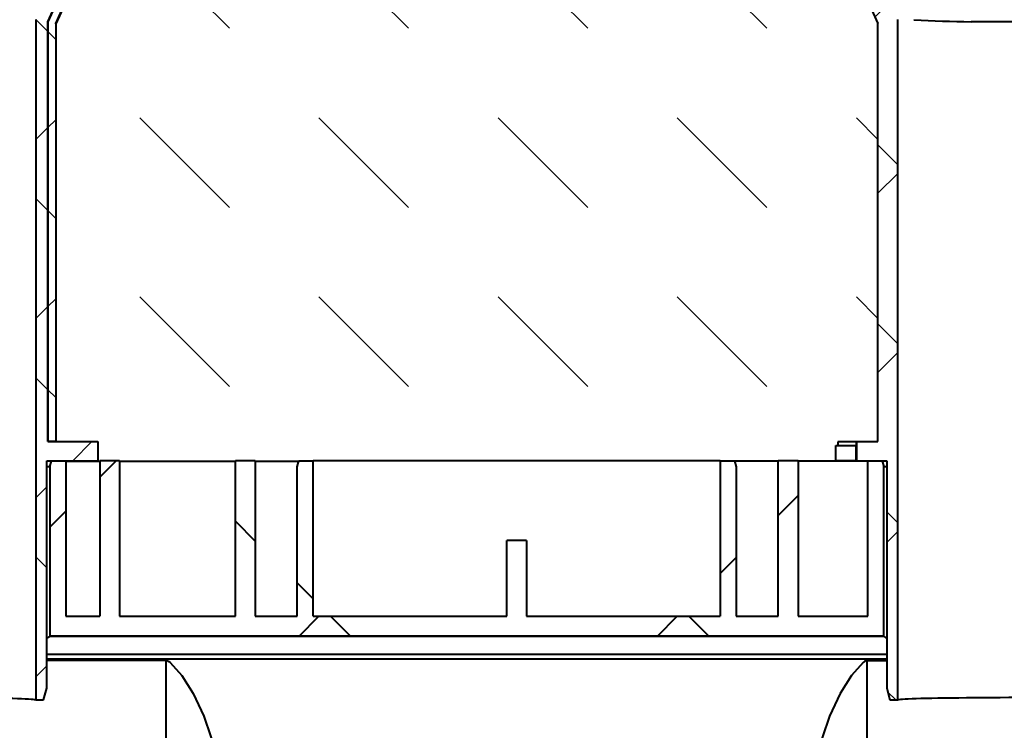
# Model space of a CAD drawing. Units: millimetres. Extents: x 0 to 9819, y 0 to 5940.
# Drawn here: x 4628 to 4875, y 4260 to 4438 of the extents above; entities that cross this region are included whole.
import ezdxf
from ezdxf import colors
from ezdxf.entities.mleader import LeaderData, LeaderLine
from ezdxf.math import Vec2, Vec3

# ---------------------------------------------------------------- set-up
doc = ezdxf.new("R2010")
doc.units = ezdxf.units.MM
doc.header["$LTSCALE"] = 15
for name, color, linetype, lineweight in [('HAURATON_ConstructionSite_Contour', 7, 'Continuous', 40), ('HAURATON_ConstructionSite_Hatching', 8, 'Continuous', 15), ('HAURATON_Product_Contour', 7, 'Continuous', 40), ('HAURATON_Product_Hatching', 1, 'Continuous', 15)]:
    doc.layers.add(name, color=color, linetype=linetype, lineweight=lineweight)
doc.layers.add('HAURATON_Text_Macro', color=112, linetype='Continuous')
doc.styles.get("Standard").update_dxf_attribs({"font": 'arial.ttf'})

# ---------------------------------------------------------------- blocks, each defined once
blk = doc.blocks.new('10300_Schnitt')
at = {"layer": 'HAURATON_ConstructionSite_Contour'}
h = blk.add_hatch(dxfattribs=at)
h.set_pattern_fill('ANSI37', color=256, scale=20, style=0)
h.set_pattern_definition([(45, (8027.325, -2086.346), (-44.9013, 44.9013), []), (135, (8027.325, -2086.346), (-44.9013, -44.9013), [])])
h.paths.add_polyline_path([(12577.12, 2275.41), (12573.52, 2275.41), (12573.12, 2273.91), (12573.12, 2236.41), (12562.62, 2236.41), (12562.62, 2275.41), (12557.62, 2275.41), (12557.62, 2236.41), (12528.62, 2236.41), (12528.62, 2275.41), (12523.62, 2275.41), (12523.62, 2236.41), (12515.12, 2236.41), (12515.12, 2275.41), (12511.52, 2275.41), (12511.12, 2273.91), (12511.12, 2231.41), (12720.12, 2231.41), (12720.12, 2273.91), (12719.72, 2275.41), (12716.12, 2275.41), (12716.12, 2236.41), (12698.62, 2236.41), (12698.62, 2275.41), (12693.62, 2275.41), (12693.62, 2236.41), (12683.12, 2236.41), (12683.12, 2273.91), (12682.72, 2275.41), (12679.12, 2275.41), (12679.12, 2236.41), (12630.62, 2236.41), (12630.62, 2255.41), (12625.62, 2255.41), (12625.62, 2236.41), (12577.12, 2236.41)], flags=0)
at = {"layer": 'HAURATON_Product_Hatching'}
h = blk.add_hatch(dxfattribs=at)
h.set_pattern_fill('ANSI37', color=256, scale=10, style=0)
edge = h.paths.add_edge_path(flags=0)
edge.add_line((12510.37, 2275.41), (12523.12, 2275.41))
edge.add_line((12523.12, 2275.41), (12523.12, 2280.19))
edge.add_line((12523.12, 2280.19), (12510.62, 2280.19))
edge.add_line((12510.62, 2280.19), (12510.62, 2385.41))
edge.add_spline(control_points=[(12510.62, 2385.41), (12537.45, 2445.08), (12564.29, 2504.74), (12591.12, 2564.41)], knot_values=[0, 0, 0, 0, 1, 1, 1, 1], weights=[1, 1, 1, 1], degree=3, periodic=0)
edge.add_line((12591.12, 2564.41), (12591.12, 2571.25))
edge.add_spline(control_points=[(12591.12, 2571.25), (12591.12, 2571.36), (12591.1, 2571.48), (12591.06, 2571.58), (12591.03, 2571.69), (12590.97, 2571.79), (12590.9, 2571.88), (12590.83, 2571.97), (12590.74, 2572.04), (12590.65, 2572.1), (12590.56, 2572.16), (12590.45, 2572.2), (12590.34, 2572.23), (12590.27, 2572.24), (12590.19, 2572.25), (12590.12, 2572.25)], knot_values=[0, 0, 0, 0, 0.000336, 0.000336, 0.000336, 0.000672, 0.000672, 0.000672, 0.001007, 0.001007, 0.001007, 0.001343, 0.001343, 0.001343, 0.001562, 0.001562, 0.001562, 0.001562], weights=[1, 1, 1, 1, 1, 1, 1, 1, 1, 1, 1, 1, 1, 1, 1, 1], degree=3, periodic=0)
edge.add_line((12590.12, 2572.25), (12587.83, 2572.25))
edge.add_line((12587.83, 2572.25), (12587.83, 2564.41))
edge.add_spline(control_points=[(12587.83, 2564.41), (12577.82, 2542.15), (12567.81, 2519.89), (12557.8, 2497.63), (12549.35, 2478.85), (12540.91, 2460.08), (12532.47, 2441.3), (12524.18, 2422.89), (12515.9, 2404.47), (12507.62, 2386.05)], knot_values=[0.00127, 0.00127, 0.00127, 0.00127, 0.074493, 0.074493, 0.074493, 0.136249, 0.136249, 0.136249, 0.19683, 0.19683, 0.19683, 0.19683], weights=[1, 1, 1, 1, 1, 1, 1, 1, 1, 1], degree=3, periodic=0)
edge.add_line((12507.62, 2386.05), (12507.62, 2215.41))
edge.add_line((12507.62, 2215.41), (12509.57, 2215.41))
edge.add_line((12509.57, 2215.41), (12510.37, 2218.41))
edge.add_line((12510.37, 2218.41), (12510.37, 2275.41))
h = blk.add_hatch(dxfattribs=at)
h.set_pattern_fill('ANSI37', color=256, scale=10, style=0)
edge = h.paths.add_edge_path(flags=0)
edge.add_ellipse((12591.1, 2570.25), major_axis=(1.79, -0.89), ratio=0.99981, start_angle=26.5577, end_angle=115.8833)
edge.add_line((12591.12, 2572.25), (12591.12, 2564.41))
edge.add_line((12591.12, 2564.41), (12510.62, 2385.41))
edge.add_line((12510.62, 2385.41), (12510.62, 2280.19))
edge.add_line((12510.62, 2280.19), (12512.6, 2280.19))
edge.add_line((12512.6, 2280.19), (12512.6, 2384.99))
edge.add_line((12512.6, 2384.99), (12593.1, 2563.99))
edge.add_line((12593.1, 2563.99), (12593.1, 2570.25))
h = blk.add_hatch(dxfattribs=at)
h.set_pattern_fill('ANSI37', color=256, scale=10, style=0)
edge = h.paths.add_edge_path(flags=0)
edge.add_line((12718.64, 2384.99), (12718.64, 2280.19))
edge.add_line((12718.64, 2280.19), (12713.38, 2280.19))
edge.add_line((12713.38, 2280.19), (12713.38, 2275.41))
edge.add_line((12713.38, 2275.41), (12720.87, 2275.41))
edge.add_line((12720.87, 2275.41), (12720.87, 2218.41))
edge.add_line((12720.87, 2218.41), (12721.67, 2215.41))
edge.add_line((12721.67, 2215.41), (12723.62, 2215.41))
edge.add_line((12723.62, 2215.41), (12723.62, 2386.05))
edge.add_spline(control_points=[(12723.62, 2386.05), (12719.52, 2395.17), (12715.42, 2404.29), (12711.32, 2413.42)], knot_values=[0.001176, 0.001176, 0.001176, 0.001176, 0.031176, 0.031176, 0.031176, 0.031176], weights=[1, 1, 1, 1], degree=3, periodic=0)
edge.add_line((12711.32, 2413.42), (12711.32, 2418.29))
edge.add_line((12711.32, 2418.29), (12643.41, 2569.29))
edge.add_line((12643.41, 2569.29), (12643.41, 2572.25))
edge.add_line((12643.41, 2572.25), (12641.12, 2572.25))
edge.add_spline(control_points=[(12641.12, 2572.25), (12641.01, 2572.25), (12640.89, 2572.23), (12640.79, 2572.2), (12640.77, 2572.19), (12640.74, 2572.18), (12640.72, 2572.17)], knot_values=[0, 0, 0, 0, 0.000336, 0.000336, 0.000336, 0.000411, 0.000411, 0.000411, 0.000411], weights=[1, 1, 1, 1, 1, 1, 1], degree=3, periodic=0)
edge.add_ellipse((12640.14, 2570.25), major_axis=(-1.79, -0.89), ratio=0.99981, start_angle=226.7443, end_angle=333.4423)
edge.add_line((12638.14, 2570.25), (12638.14, 2563.99))
edge.add_line((12638.14, 2563.99), (12718.64, 2384.99))
at = {"layer": 'HAURATON_ConstructionSite_Contour'}
for p, q in [((12591.12, 2564.41), (12510.62, 2385.41)), ((12510.62, 2385.41), (12591.12, 2564.41)), ((12512.6, 2384.99), (12593.1, 2563.99)), ((12593.16, 2563.97), (12512.66, 2384.97)), ((12638.14, 2563.99), (12718.64, 2384.99)), ((12507.62, 2386.05), (12507.62, 2215.41)), ((12723.62, 2215.41), (12723.62, 2386.05)), ((12510.62, 2280.19), (12510.62, 2385.41)), ((12510.62, 2385.41), (12510.62, 2280.19)), ((12512.6, 2384.99), (12512.6, 2280.19)), ((12512.66, 2384.97), (12512.6, 2384.99)), ((12512.66, 2384.97), (12512.66, 2280.25)), ((12718.64, 2280.19), (12718.64, 2384.99)), ((12742, 2385.48), (12742, 2385.41)), ((12742, 2385.48), (12742, 2385.41)), ((12774.24, 2385.41), (12742, 2385.41)), ((12742, 2385.41), (12742, 2385.41)), ((12510.62, 2280.19), (12523.12, 2280.19)), ((12512.6, 2280.19), (12510.62, 2280.19)), ((12512.6, 2280.19), (12512.66, 2280.25)), ((12523.12, 2280.19), (12523.12, 2275.41)), ((12708.61, 2280.13), (12708.61, 2279.21)), ((12713.32, 2280.13), (12708.61, 2280.13)), ((12713.32, 2280.13), (12713.38, 2280.19)), ((12713.32, 2275.41), (12713.32, 2280.13)), ((12713.38, 2275.41), (12713.38, 2280.19)), ((12713.38, 2280.19), (12718.64, 2280.19)), ((12708.12, 2275.41), (12708.12, 2279.21)), ((12708.12, 2279.21), (12713.12, 2279.21)), ((12713.12, 2279.21), (12713.12, 2275.41)), ((12510.37, 2218.41), (12510.37, 2275.41)), ((12510.37, 2275.41), (12523.12, 2275.41)), ((12511.12, 2273.91), (12511.52, 2275.41)), ((12511.52, 2275.41), (12515.12, 2275.41)), ((12515.12, 2275.41), (12515.12, 2236.41)), ((12515.12, 2275.31), (12523.62, 2275.31)), ((12528.62, 2275.41), (12523.62, 2275.41)), ((12523.62, 2275.41), (12523.62, 2236.41)), ((12528.62, 2275.41), (12528.62, 2236.41)), ((12528.62, 2275.31), (12557.62, 2275.31)), ((12562.62, 2275.41), (12557.62, 2275.41)), ((12557.62, 2236.41), (12557.62, 2275.41)), ((12562.62, 2275.41), (12562.62, 2236.41)), ((12562.62, 2275.31), (12573.49, 2275.31)), ((12573.12, 2273.91), (12573.52, 2275.41)), ((12573.52, 2275.41), (12577.12, 2275.41)), ((12577.12, 2236.41), (12577.12, 2275.41)), ((12679.12, 2275.41), (12577.12, 2275.41)), ((12679.12, 2275.41), (12679.12, 2236.41)), ((12679.12, 2275.41), (12682.72, 2275.41)), ((12682.72, 2275.41), (12683.12, 2273.91)), ((12693.62, 2275.31), (12682.75, 2275.31)), ((12693.62, 2236.41), (12693.62, 2275.41)), ((12698.62, 2275.41), (12693.62, 2275.41)), ((12698.62, 2275.41), (12698.62, 2236.41)), ((12716.12, 2275.31), (12698.62, 2275.31)), ((12713.12, 2275.41), (12708.12, 2275.41)), ((12713.12, 2275.41), (12713.32, 2275.41)), ((12713.32, 2275.41), (12713.38, 2275.41)), ((12713.38, 2275.41), (12720.87, 2275.41)), ((12716.12, 2236.41), (12716.12, 2275.41)), ((12716.12, 2275.41), (12719.72, 2275.41)), ((12719.72, 2275.41), (12720.12, 2273.91)), ((12720.87, 2275.41), (12720.87, 2218.41)), ((12511.12, 2273.91), (12510.37, 2273.91)), ((12511.12, 2273.91), (12511.12, 2231.41)), ((12573.12, 2236.41), (12573.12, 2273.91)), ((12683.12, 2273.91), (12683.12, 2236.41)), ((12720.12, 2231.41), (12720.12, 2273.91)), ((12720.87, 2273.91), (12720.12, 2273.91)), ((12625.62, 2236.41), (12625.62, 2255.41)), ((12630.62, 2255.41), (12625.62, 2255.41)), ((12630.62, 2255.41), (12630.62, 2236.41)), ((12515.12, 2236.41), (12523.62, 2236.41)), ((12528.62, 2236.41), (12557.62, 2236.41)), ((12562.62, 2236.41), (12573.12, 2236.41)), ((12577.12, 2236.41), (12625.62, 2236.41)), ((12630.62, 2236.41), (12679.12, 2236.41)), ((12683.12, 2236.41), (12693.62, 2236.41)), ((12698.62, 2236.41), (12716.12, 2236.41)), ((12720.12, 2231.41), (12511.12, 2231.41)), ((12511.12, 2231.41), (12511.12, 2231.4)), ((12511.12, 2231.4), (12720.12, 2231.4)), ((12720.12, 2231.4), (12720.12, 2231.41)), ((12510.37, 2226.93), (12720.87, 2226.93)), ((12510.37, 2225.7), (12720.87, 2225.7)), ((12540.31, 2225.33), (12510.37, 2225.33)), ((12540.31, 2074.65), (12540.31, 2225.33)), ((12715.93, 2074.65), (12715.93, 2225.33)), ((12715.93, 2225.33), (12720.87, 2225.33)), ((12509.57, 2215.41), (12510.37, 2218.41)), ((12720.87, 2218.41), (12721.67, 2215.41)), ((12507.62, 2215.41), (12509.57, 2215.41)), ((12721.67, 2215.41), (12723.62, 2215.41))]:
    blk.add_line(p, q, dxfattribs=at)
at = {"layer": 'HAURATON_ConstructionSite_Contour', "flags": 128}
for points in [[(12540.31, 2225.33), (12540.31, 2225.33), (12540.34, 2225.33), (12540.37, 2225.33), (12540.4, 2225.32), (12540.45, 2225.31), (12540.49, 2225.3), (12540.55, 2225.28), (12540.61, 2225.25), (12540.7, 2225.21), (12540.81, 2225.14), (12540.97, 2225.03), (12541.3, 2224.78), (12544.22, 2221.57), (12547.08, 2217.07), (12549.69, 2211.38), (12551.49, 2206.14), (12553.03, 2200.21)], [(12715.93, 2225.33), (12715.93, 2225.33), (12715.91, 2225.33), (12715.87, 2225.33), (12715.84, 2225.32), (12715.79, 2225.31), (12715.75, 2225.3), (12715.69, 2225.28), (12715.63, 2225.25), (12715.54, 2225.21), (12715.43, 2225.14), (12715.27, 2225.03), (12714.94, 2224.78), (12712.02, 2221.57), (12709.16, 2217.07), (12706.55, 2211.38), (12704.75, 2206.14), (12703.21, 2200.21)]]:
    blk.add_lwpolyline(points, dxfattribs=at)
at = {"layer": 'HAURATON_ConstructionSite_Contour'}
blk.add_arc((12745.24, 2680.49), 295.03, 266.5842, 269.3693, dxfattribs=at)
for centre, major_axis, ratio, start_param, end_param in [((12473.12, 2231.42), (38, 0), 0.052408, 6.084177, 6.269412), ((12758.12, 2231.42), (38, 0), 0.052408, 3.155366, 3.340601), ((12473.12, 2215.41), (34.5, 0), 0.017455, 0, 3.141593), ((12758.12, 2215.41), (34.5, 0), 0.017455, 0, 3.141593)]:
    blk.add_ellipse(centre, major_axis=major_axis, ratio=ratio, start_param=start_param, end_param=end_param, dxfattribs=at)

msp = doc.modelspace()

# ---------------------------------------------------------------- hatches: boundary and pattern name
at = {"layer": 'HAURATON_ConstructionSite_Hatching'}
h = msp.add_hatch(dxfattribs=at)
h.set_pattern_fill('DASH', color=256, scale=10, angle=135)
h.set_pattern_definition([(135, (684.513, 1157.818), (-44.90128, 4e-15), [31.75, -31.75])])
h.paths.add_polyline_path([(4776.918, 4584.228), (4703.605, 4584.228), (4637.299, 4436.791), (4637.299, 4332.009), (4642.5, 4332.009), (4647.761, 4332.009), (4647.761, 4331.028), (4647.761, 4327.228), (4653.261, 4327.228), (4653.261, 4327.124), (4682.261, 4327.124), (4682.261, 4327.228), (4687.261, 4327.228), (4687.261, 4327.124), (4698.135, 4327.124), (4698.163, 4327.228), (4750.261, 4327.228), (4755.261, 4327.228), (4807.36, 4327.228), (4818.261, 4327.124), (4818.261, 4327.228), (4823.261, 4327.228), (4832.761, 4327.194), (4832.761, 4331.028), (4832.761, 4332.009), (4843.224, 4332.009), (4843.224, 4436.791)])

# ---------------------------------------------------------------- block references
at = {"layer": 'HAURATON_Product_Contour'}
msp.add_blockref('10300_Schnitt', (-7875.359, 2051.818), dxfattribs=at)

# ---------------------------------------------------------------- leaders
at = {"layer": 'HAURATON_Text_Macro'}
ml = msp.add_multileader_mtext('Standard', dxfattribs=at)
ml.set_content('Prva dva upojna vrata i rešetke je potrebno ukloniti. Otvore je potrebno zatvoriti dostavljenim čepovima.', color=256)
ml.set_leader_properties()
ml.build(insert=Vec2(0, 0))
ml.multileader.update_dxf_attribs({"dogleg_length": 2, "arrow_head_size": 70, "scale": 5})
ctx = ml.context
ctx.base_point, ctx.scale, ctx.char_height, ctx.arrow_head_size, ctx.landing_gap_size, ctx.plane_origin = Vec3(3894.161, 5282.668), 5, 60, 70, 40, Vec3(4018.986, 4863.992)
notes = []
notes.append((ctx, [(1, (1, 1, 0), (5159.686, 5282.668), (-1, 0), 40, [(0, [(5188.938, 4329.728)], 0, [])])]))
ctx.mtext.insert, ctx.mtext.width, ctx.mtext.flow_direction = Vec3(3934.161, 5320.997), 1176.94996, 5
for ctx, leaders in notes:
    for number, flags, end, landing, length, lines in leaders:
        leader = LeaderData()
        leader.index, (leader.has_last_leader_line, leader.has_dogleg_vector, leader.attachment_direction) = number, flags
        leader.last_leader_point, leader.dogleg_vector, leader.dogleg_length = Vec3(end), Vec3(landing), length
        for number, points, colour, breaks in lines:
            line = LeaderLine()
            line.index, line.vertices, line.color, line.breaks = number, Vec3.list(points), colors.encode_raw_color(colour), breaks
            leader.lines.append(line)
        ctx.leaders.append(leader)

doc.saveas('drawing.dxf')
